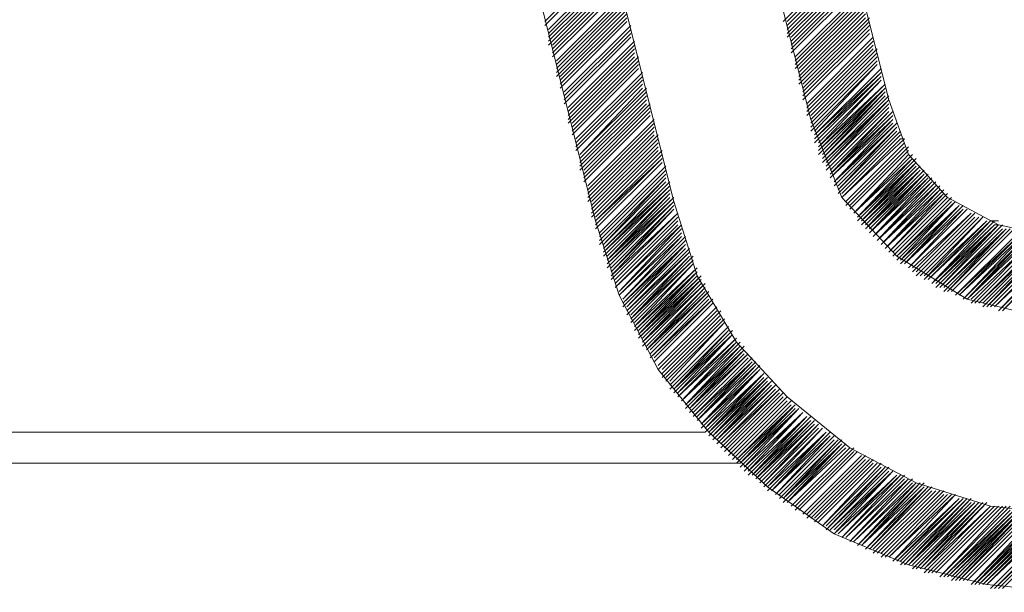
# Model space of a CAD drawing. Units: millimetres. Extents: x 52 to 170, y 72 to 207.
# Drawn here: x 139 to 147, y 184 to 188 of the extents above; entities that cross this region are included whole.
import ezdxf

# ---------------------------------------------------------------- set-up
doc = ezdxf.new("R2010")
doc.units = ezdxf.units.MM
doc.header["$MEASUREMENT"] = 0
doc.layers.add('Capa 1', color=7, linetype='Continuous')

msp = doc.modelspace()

# ---------------------------------------------------------------- linework, layer by layer
at = {"layer": 'Capa 1', "color": 7, "lineweight": 9, "true_color": 0xffffff}
for points in [[(142.1289, 195.0315), (144.1609, 186.9036)], [(141.6209, 194.3648), (143.5259, 186.7448)], [(143.9704, 192.7138), (144.6054, 192.8726), (145.9071, 187.7291)], [(143.9704, 192.7138), (145.2721, 187.5703)], [(145.9071, 187.7291), (146.0659, 187.2846), (146.3834, 186.9353), (146.7961, 186.713), (147.2406, 186.6178)], [(145.2721, 187.5703), (145.5261, 186.9353), (145.9706, 186.4591), (146.5421, 186.1098), (147.2089, 185.951)], [(144.1609, 186.9036), (144.3514, 186.3003), (144.6689, 185.7606), (145.0816, 185.3161), (145.5896, 184.9033), (146.1294, 184.6176), (146.7326, 184.4271), (147.3359, 184.3635)], [(143.5259, 186.7448), (143.7164, 186.1416), (144.0339, 185.5383), (144.4466, 185.0303), (144.9229, 184.5858), (145.4626, 184.2048), (146.0659, 183.9508), (146.7009, 183.7921), (147.3359, 183.7286)], [(136.8901, 185.3478), (136.8266, 185.0303), (144.4149, 185.0303)], [(144.7006, 184.7763), (134.6676, 184.7763)], [(144.7006, 184.7763), (134.6994, 184.7763)]]:
    msp.add_lwpolyline(points, dxfattribs=at)
at = {"layer": 'Capa 1', "color": 8, "lineweight": 9, "true_color": 0x7f7f7f}
for points in [[(143.1131, 188.3641), (143.6529, 188.9038)], [(143.1131, 188.3641), (143.6529, 188.9038)], [(143.1131, 188.3641), (143.6529, 188.9038)], [(143.1131, 188.3323), (143.6529, 188.8721)], [(143.1131, 188.3323), (143.6529, 188.8721)], [(143.1131, 188.3323), (143.6529, 188.8721)], [(145.0499, 188.3641), (145.5896, 188.9038)], [(145.0499, 188.3641), (145.5896, 188.9038)], [(145.0816, 188.3641), (145.6214, 188.9038)], [(145.0816, 188.3323), (145.6214, 188.8721)], [(145.0816, 188.3323), (145.6214, 188.8721)], [(145.0816, 188.3323), (145.6214, 188.8721)], [(143.1449, 188.3005), (143.6846, 188.8403)], [(143.1449, 188.3005), (143.6846, 188.8403)], [(143.1449, 188.3005), (143.6846, 188.8403)], [(143.1449, 188.2688), (143.6846, 188.8086)], [(143.1449, 188.2688), (143.6846, 188.8086)], [(143.1449, 188.2688), (143.6846, 188.8086)], [(143.1449, 188.2371), (143.6846, 188.7768)], [(143.1449, 188.2371), (143.6846, 188.7768)], [(143.1449, 188.2371), (143.6846, 188.7768)], [(145.0816, 188.3005), (145.6214, 188.8403)], [(145.0816, 188.3005), (145.6214, 188.8403)], [(145.0816, 188.3005), (145.6214, 188.8403)], [(145.0816, 188.2688), (145.6214, 188.8086)], [(145.0816, 188.2688), (145.6214, 188.8086)], [(145.0816, 188.2688), (145.6214, 188.8086)], [(145.0816, 188.2371), (145.6214, 188.7768)], [(145.0816, 188.2371), (145.6214, 188.7768)], [(145.1134, 188.2371), (145.6531, 188.7768)], [(143.1449, 188.2053), (143.6846, 188.745)], [(143.1449, 188.2053), (143.6846, 188.745)], [(143.1449, 188.2053), (143.6846, 188.745)], [(143.1449, 188.1736), (143.6846, 188.7133)], [(143.1766, 188.1736), (143.7164, 188.7133)], [(143.1766, 188.1736), (143.7164, 188.7133)], [(143.1766, 188.1736), (143.7164, 188.7133)], [(145.1134, 188.2053), (145.6531, 188.745)], [(145.1134, 188.2053), (145.6531, 188.745)], [(145.1134, 188.2053), (145.6531, 188.745)], [(145.1134, 188.1736), (145.6531, 188.7133)], [(145.1134, 188.1736), (145.6531, 188.7133)], [(145.1134, 188.1736), (145.6531, 188.7133)], [(143.1766, 188.1418), (143.7164, 188.6815)], [(143.1766, 188.1418), (143.7164, 188.6815)], [(143.1766, 188.1418), (143.7164, 188.6815)], [(143.1766, 188.1101), (143.7164, 188.6498)], [(143.1766, 188.1101), (143.7164, 188.6498)], [(143.1766, 188.1101), (143.7164, 188.6498)], [(143.1766, 188.0783), (143.7164, 188.6181)], [(143.1766, 188.0783), (143.7164, 188.6181)], [(143.1766, 188.0783), (143.7164, 188.6181)], [(145.1134, 188.1418), (145.6531, 188.6815)], [(145.1134, 188.1418), (145.6531, 188.6815)], [(145.1134, 188.1418), (145.6531, 188.6815)], [(145.1134, 188.1101), (145.6531, 188.6498)], [(145.1134, 188.1101), (145.6531, 188.6498)], [(145.1134, 188.1101), (145.6531, 188.6498)], [(145.1451, 188.0783), (145.6849, 188.6181)], [(145.1451, 188.0783), (145.6849, 188.6181)], [(145.1451, 188.0783), (145.6849, 188.6181)], [(143.2084, 188.0466), (143.7481, 188.5863)], [(143.2084, 188.0466), (143.7481, 188.5863)], [(143.2084, 188.0466), (143.7481, 188.5863)], [(143.2084, 188.0148), (143.7481, 188.5546)], [(143.2084, 188.0148), (143.7481, 188.5546)], [(143.2084, 188.0148), (143.7481, 188.5546)], [(143.2084, 187.9831), (143.7481, 188.5228)], [(143.2084, 187.9831), (143.7481, 188.5228)], [(143.2084, 187.9831), (143.7481, 188.5228)], [(145.1451, 188.0466), (145.6849, 188.5863)], [(145.1451, 188.0466), (145.6849, 188.5863)], [(145.1451, 188.0466), (145.6849, 188.5863)], [(145.1451, 188.0148), (145.6849, 188.5546)], [(145.1451, 188.0148), (145.6849, 188.5546)], [(145.1451, 188.0148), (145.6849, 188.5546)], [(145.1451, 188.0148), (145.6849, 188.5546)], [(145.1451, 187.9831), (145.6849, 188.5228)], [(145.1451, 187.9831), (145.6849, 188.5228)], [(145.1769, 187.9831), (145.7166, 188.5228)], [(143.2084, 187.9513), (143.7481, 188.4911)], [(143.2084, 187.9513), (143.7481, 188.4911)], [(143.2084, 187.9513), (143.7481, 188.4911)], [(143.2084, 187.9195), (143.7481, 188.4593)], [(143.2401, 187.9195), (143.7799, 188.4593)], [(143.2401, 187.9195), (143.7799, 188.4593)], [(145.1769, 187.9513), (145.7166, 188.4911)], [(145.1769, 187.9513), (145.7166, 188.4911)], [(145.1769, 187.9513), (145.7166, 188.4911)], [(145.1769, 187.9195), (145.7166, 188.4593)], [(145.1769, 187.9195), (145.7166, 188.4593)], [(145.1769, 187.9195), (145.7166, 188.4593)], [(143.2401, 187.8878), (143.7799, 188.4276)], [(143.2401, 187.8878), (143.7799, 188.4276)], [(143.2401, 187.8878), (143.7799, 188.4276)], [(143.2401, 187.8561), (143.7799, 188.3958)], [(143.2401, 187.8561), (143.7799, 188.3958)], [(143.2401, 187.8561), (143.7799, 188.3958)], [(143.2401, 187.8243), (143.7799, 188.3641)], [(143.2401, 187.8243), (143.7799, 188.3641)], [(143.2401, 187.8243), (143.7799, 188.3641)], [(143.2401, 187.8243), (143.7799, 188.3641)], [(145.1769, 187.8878), (145.7166, 188.4276)], [(145.1769, 187.8878), (145.7166, 188.4276)], [(145.1769, 187.8878), (145.7166, 188.4276)], [(145.1769, 187.8561), (145.7166, 188.3958)], [(145.1769, 187.8561), (145.7166, 188.3958)], [(145.2086, 187.8561), (145.7484, 188.3958)], [(145.2086, 187.8243), (145.7484, 188.3641)], [(145.2086, 187.8243), (145.7484, 188.3641)], [(145.2086, 187.8243), (145.7484, 188.3641)], [(143.2719, 187.7926), (143.8116, 188.3323)], [(143.2719, 187.7926), (143.8116, 188.3323)], [(143.2719, 187.7926), (143.8116, 188.3323)], [(143.2719, 187.7608), (143.8116, 188.3005)], [(143.2719, 187.7608), (143.8116, 188.3005)], [(143.2719, 187.7608), (143.8116, 188.3005)], [(145.2086, 187.7926), (145.7484, 188.3323)], [(145.2086, 187.7926), (145.7484, 188.3323)], [(145.2086, 187.7926), (145.7484, 188.3323)], [(145.2086, 187.7608), (145.7484, 188.3005)], [(145.2086, 187.7608), (145.7484, 188.3005)], [(145.2086, 187.7608), (145.7484, 188.3005)], [(143.2719, 187.7291), (143.8116, 188.2688)], [(143.2719, 187.7291), (143.8116, 188.2688)], [(143.2719, 187.7291), (143.8116, 188.2688)], [(143.2719, 187.6973), (143.8116, 188.2371)], [(143.2719, 187.6973), (143.8116, 188.2371)], [(143.2719, 187.6973), (143.8116, 188.2371)], [(143.3036, 187.6656), (143.8434, 188.2053)], [(143.3036, 187.6656), (143.8434, 188.2053)], [(143.3036, 187.6656), (143.8434, 188.2053)], [(145.2086, 187.7291), (145.7484, 188.2688)], [(145.2086, 187.7291), (145.7484, 188.2688)], [(145.2086, 187.7291), (145.7484, 188.2688)], [(145.2404, 187.6973), (145.7801, 188.2371)], [(145.2404, 187.6973), (145.7801, 188.2371)], [(145.2404, 187.6973), (145.7801, 188.2371)], [(145.2404, 187.6656), (145.7801, 188.2053)], [(145.2404, 187.6656), (145.7801, 188.2053)], [(145.2404, 187.6656), (145.7801, 188.2053)], [(145.2404, 187.6656), (145.7801, 188.2053)], [(143.3036, 187.6338), (143.8434, 188.1736)], [(143.3036, 187.6338), (143.8434, 188.1736)], [(143.3036, 187.6338), (143.8434, 188.1736)], [(143.3036, 187.6021), (143.8434, 188.1418)], [(143.3036, 187.6021), (143.8434, 188.1418)], [(143.3036, 187.6021), (143.8434, 188.1418)], [(145.2404, 187.6338), (145.7801, 188.1736)], [(145.2404, 187.6338), (145.7801, 188.1736)], [(145.2404, 187.6338), (145.7801, 188.1736)], [(145.2404, 187.6021), (145.7801, 188.1418)], [(145.2404, 187.6021), (145.7801, 188.1418)], [(145.2721, 187.6021), (145.8119, 188.1418)], [(143.3036, 187.5703), (143.8434, 188.1101)], [(143.3036, 187.5703), (143.8434, 188.1101)], [(143.3036, 187.5703), (143.8434, 188.1101)], [(143.3036, 187.5385), (143.8434, 188.0783)], [(143.3354, 187.5385), (143.8751, 188.0783)], [(143.3354, 187.5385), (143.8751, 188.0783)], [(143.3354, 187.5068), (143.8751, 188.0466)], [(143.3354, 187.5068), (143.8751, 188.0466)], [(143.3354, 187.5068), (143.8751, 188.0466)], [(145.2721, 187.5703), (145.8119, 188.1101)], [(145.2721, 187.5703), (145.8119, 188.1101)], [(145.2721, 187.5703), (145.8119, 188.1101)], [(145.2721, 187.5385), (145.8119, 188.0783)], [(145.2721, 187.5385), (145.8119, 188.0783)], [(145.2721, 187.5385), (145.8119, 188.0783)], [(145.2721, 187.5068), (145.8119, 188.0466)], [(145.2721, 187.5068), (145.8119, 188.0466)], [(145.2721, 187.5068), (145.8119, 188.0466)], [(143.3354, 187.4751), (143.8751, 188.0148)], [(143.3354, 187.4751), (143.8751, 188.0148)], [(143.3354, 187.4751), (143.8751, 188.0148)], [(143.3354, 187.4433), (143.8751, 187.9831)], [(143.3354, 187.4433), (143.8751, 187.9831)], [(143.3354, 187.4433), (143.8751, 187.9831)], [(143.3354, 187.4433), (143.8751, 187.9831)], [(145.2721, 187.4751), (145.8119, 188.0148)], [(145.2721, 187.4751), (145.8119, 188.0148)], [(145.3039, 187.4751), (145.8119, 188.0148)], [(145.3039, 187.4433), (145.8436, 187.9831)], [(145.3039, 187.4433), (145.8436, 187.9831)], [(145.3039, 187.4433), (145.8436, 187.9831)], [(143.3671, 187.4116), (143.9069, 187.9513)], [(143.3671, 187.4116), (143.9069, 187.9513)], [(143.3671, 187.4116), (143.9069, 187.9513)], [(143.3671, 187.3798), (143.9069, 187.9195)], [(143.3671, 187.3798), (143.9069, 187.9195)], [(143.3671, 187.3798), (143.9069, 187.9195)], [(143.3671, 187.3481), (143.9069, 187.8878)], [(143.3671, 187.3481), (143.9069, 187.8878)], [(143.3671, 187.3481), (143.9069, 187.8878)], [(145.3039, 187.4116), (145.8436, 187.9513)], [(145.3039, 187.4116), (145.8436, 187.9513)], [(145.3039, 187.4433), (145.8436, 187.9513)], [(145.3039, 187.3798), (145.8436, 187.9195)], [(145.3039, 187.3798), (145.8436, 187.9195)], [(145.3039, 187.4116), (145.8436, 187.9195)], [(145.3356, 187.3481), (145.8436, 187.8878)], [(145.3356, 187.3481), (145.8436, 187.8878)], [(145.3356, 187.3798), (145.8436, 187.8878)], [(143.3671, 187.3163), (143.9069, 187.8561)], [(143.3671, 187.3163), (143.9069, 187.8561)], [(143.3671, 187.3163), (143.9069, 187.8561)], [(143.3989, 187.2846), (143.9386, 187.8243)], [(143.3989, 187.2846), (143.9386, 187.8243)], [(143.3989, 187.2846), (143.9069, 187.8243)], [(145.3356, 187.3163), (145.8754, 187.8561)], [(145.3356, 187.3481), (145.8754, 187.8561)], [(145.3356, 187.3481), (145.8754, 187.8561)], [(145.3356, 187.2846), (145.8754, 187.8243)], [(145.3356, 187.3163), (145.8754, 187.8243)], [(145.3356, 187.3163), (145.8754, 187.8243)], [(145.3674, 187.2846), (145.8754, 187.8243)], [(143.3989, 187.2528), (143.9386, 187.7926)], [(143.3989, 187.2528), (143.9386, 187.7926)], [(143.3989, 187.2528), (143.9386, 187.7926)], [(143.3989, 187.2211), (143.9386, 187.7608)], [(143.3989, 187.2211), (143.9386, 187.7608)], [(143.3989, 187.2211), (143.9386, 187.7608)], [(143.3989, 187.1893), (143.9386, 187.7291)], [(143.3989, 187.1893), (143.9386, 187.7291)], [(143.3989, 187.1893), (143.9386, 187.7291)], [(145.3674, 187.2528), (145.8754, 187.7926)], [(145.3674, 187.2528), (145.8754, 187.7926)], [(145.3674, 187.2846), (145.8754, 187.7926)], [(145.3674, 187.2211), (145.9071, 187.7608)], [(145.3674, 187.2528), (145.8754, 187.7608)], [(145.3674, 187.2528), (145.8754, 187.7608)], [(145.3674, 187.2211), (145.9071, 187.7291)], [(145.3991, 187.1893), (145.9071, 187.7291)], [(145.3991, 187.2211), (145.9071, 187.7291)], [(143.3989, 187.1575), (143.9386, 187.6973)], [(143.4306, 187.1575), (143.9704, 187.6973)], [(143.4306, 187.1575), (143.9704, 187.6973)], [(143.4306, 187.1258), (143.9704, 187.6656)], [(143.4306, 187.1258), (143.9704, 187.6656)], [(143.4306, 187.1258), (143.9704, 187.6656)], [(145.3991, 187.1893), (145.9071, 187.6973)], [(145.3991, 187.1893), (145.9071, 187.6973)], [(145.3991, 187.1893), (145.9071, 187.6973)], [(145.3991, 187.1575), (145.9071, 187.6656)], [(145.3991, 187.1575), (145.9071, 187.6656)], [(145.3991, 187.1575), (145.9071, 187.6656)], [(143.4306, 187.094), (143.9704, 187.6338)], [(143.4306, 187.094), (143.9704, 187.6338)], [(143.4306, 187.094), (143.9704, 187.6338)], [(143.4306, 187.094), (143.9704, 187.6338)], [(143.4306, 187.0623), (143.9704, 187.6021)], [(143.4306, 187.0623), (143.9704, 187.6021)], [(143.4306, 187.0623), (143.9704, 187.6021)], [(143.4624, 187.0306), (144.0021, 187.5703)], [(143.4624, 187.0306), (144.0021, 187.5703)], [(143.4624, 187.0306), (144.0021, 187.5703)], [(145.4309, 187.1258), (145.9389, 187.6338)], [(145.4309, 187.1258), (145.9071, 187.6338)], [(145.4309, 187.1575), (145.9071, 187.6338)], [(145.4309, 187.094), (145.9389, 187.6021)], [(145.4309, 187.094), (145.9389, 187.6021)], [(145.4309, 187.094), (145.9389, 187.6021)], [(145.4309, 187.1258), (145.9389, 187.6021)], [(145.4309, 187.094), (145.9389, 187.5703)], [(145.4626, 187.0623), (145.9389, 187.5703)], [(145.4626, 187.0623), (145.9389, 187.5703)], [(143.4624, 186.9988), (144.0021, 187.5385)], [(143.4624, 186.9988), (144.0021, 187.5385)], [(143.4624, 186.9988), (144.0021, 187.5385)], [(143.4624, 186.9671), (144.0021, 187.5068)], [(143.4624, 186.9671), (144.0021, 187.5068)], [(143.4624, 186.9671), (144.0021, 187.5068)], [(145.4626, 187.0306), (145.9706, 187.5385)], [(145.4626, 187.0306), (145.9706, 187.5385)], [(145.4626, 187.0623), (145.9706, 187.5385)], [(145.4626, 187.0623), (145.9389, 187.5385)], [(145.4944, 186.9988), (145.9706, 187.5068)], [(145.4944, 187.0306), (145.9706, 187.5068)], [(145.4944, 187.0306), (145.9706, 187.5068)], [(143.4624, 186.9353), (144.0021, 187.4751)], [(143.4624, 186.9353), (144.0021, 187.4751)], [(143.4624, 186.9353), (144.0021, 187.4751)], [(143.4624, 186.9036), (144.0021, 187.4433)], [(143.4941, 186.9036), (144.0339, 187.4433)], [(143.4941, 186.9036), (144.0339, 187.4433)], [(143.4941, 186.8718), (144.0339, 187.4116)], [(143.4941, 186.8718), (144.0339, 187.4116)], [(143.4941, 186.8718), (144.0339, 187.4116)], [(145.9706, 187.4751), (145.4944, 186.9988)], [(145.9706, 187.4751), (145.4944, 186.9988)], [(145.4944, 186.9988), (145.9706, 187.4751)], [(146.0024, 187.4751), (145.4944, 186.9671)], [(145.5261, 186.9671), (146.0024, 187.4433)], [(145.5261, 186.9671), (146.0024, 187.4433)], [(146.0024, 187.4433), (145.5261, 186.9671)], [(145.5261, 186.9353), (146.0024, 187.4116)], [(145.5261, 186.9353), (146.0024, 187.4116)], [(146.0024, 187.4116), (145.5261, 186.9353)], [(146.0341, 187.4116), (145.5261, 186.9353)], [(146.0024, 187.4116), (146.0341, 187.4116)], [(143.4941, 186.8401), (144.0339, 187.3798)], [(143.4941, 186.8401), (144.0339, 187.3798)], [(143.4941, 186.8401), (144.0339, 187.3798)], [(143.4941, 186.8083), (144.0339, 187.3481)], [(143.4941, 186.8083), (144.0339, 187.3481)], [(143.4941, 186.8083), (144.0339, 187.3481)], [(146.0341, 187.3798), (145.5579, 186.9036)], [(146.0341, 187.3798), (145.5579, 186.9036)], [(146.0341, 187.3798), (145.5579, 186.9036)], [(146.0341, 187.3798), (145.5579, 186.9036)], [(146.0341, 187.3481), (145.5579, 186.8718)], [(146.0341, 187.3481), (145.5579, 186.8718)], [(146.0659, 187.3481), (145.5896, 186.8718)], [(146.0659, 187.3481), (145.5896, 186.8718)], [(143.4941, 186.7766), (144.0339, 187.3163)], [(143.5259, 186.7766), (144.0656, 187.3163)], [(143.5259, 186.7766), (144.0656, 187.3163)], [(143.5259, 186.7448), (144.0656, 187.2846)], [(143.5259, 186.7448), (144.0656, 187.2846)], [(143.5259, 186.7448), (144.0656, 187.2846)], [(143.5259, 186.713), (144.0656, 187.2528)], [(143.5259, 186.713), (144.0656, 187.2528)], [(143.5259, 186.713), (144.0656, 187.2528)], [(143.5259, 186.7448), (144.0656, 187.2528)], [(146.0659, 187.3163), (145.5896, 186.8401)], [(146.0659, 187.3163), (145.5896, 186.8401)], [(146.0659, 187.3163), (145.5896, 186.8401)], [(145.5896, 186.8401), (146.0659, 187.3163)], [(145.6214, 186.8083), (146.0659, 187.2846)], [(146.0976, 187.2846), (145.6214, 186.8083)], [(146.0976, 187.2846), (145.6214, 186.8083)], [(146.0976, 187.2846), (145.6214, 186.8083)], [(146.0976, 187.2528), (145.6214, 186.8083)], [(146.0976, 187.2528), (145.6531, 186.7766)], [(146.0976, 187.2528), (145.6531, 186.7766)], [(146.1294, 187.2528), (145.6531, 186.7766)], [(143.5259, 186.6813), (144.0656, 187.2211)], [(143.5259, 186.6813), (144.0656, 187.2211)], [(143.5259, 186.6813), (144.0656, 187.2211)], [(143.5576, 186.6496), (144.0974, 187.1893)], [(143.5576, 186.6496), (144.0974, 187.1893)], [(143.5576, 186.6496), (144.0974, 187.1893)], [(146.1294, 187.2211), (145.6531, 186.7766)], [(146.1294, 187.2211), (145.6531, 186.7448)], [(145.6531, 186.7448), (146.1294, 187.2211)], [(146.1294, 187.2211), (145.6849, 186.7448)], [(146.1294, 187.1893), (145.6849, 186.7448)], [(146.1611, 187.1893), (145.6849, 186.7448)], [(146.1611, 187.1893), (145.6849, 186.713)], [(146.1611, 187.1893), (145.6849, 186.713)], [(143.5576, 186.6178), (144.0974, 187.1575)], [(143.5576, 186.6178), (144.0974, 187.1575)], [(143.5576, 186.6178), (144.0974, 187.1575)], [(143.5576, 186.5861), (144.0974, 187.1258)], [(143.5576, 186.5861), (144.0974, 187.1258)], [(143.5576, 186.5861), (144.0974, 187.1258)], [(143.5576, 186.5543), (144.0974, 187.094)], [(143.5576, 186.5543), (144.0974, 187.094)], [(143.5894, 186.5543), (144.0974, 187.094)], [(146.1611, 187.1575), (145.6849, 186.713)], [(146.1611, 187.1575), (145.7166, 186.713)], [(146.1611, 187.1575), (145.7166, 186.6813)], [(146.1929, 187.1575), (145.7166, 186.6813)], [(146.1929, 187.1575), (145.7166, 186.6813)], [(146.1929, 187.1258), (145.7166, 186.6813)], [(146.1929, 187.1258), (145.7484, 186.6813)], [(146.1929, 187.1258), (145.7484, 186.6496)], [(146.2246, 187.1258), (145.7484, 186.6496)], [(145.7484, 186.6496), (146.2246, 187.1258)], [(145.7484, 186.6496), (146.2246, 187.094)], [(145.7801, 186.6178), (146.2564, 187.094)], [(145.7801, 186.6178), (146.2246, 187.094)], [(145.7801, 186.6178), (146.2246, 187.094)], [(143.5894, 186.5226), (144.1291, 187.0623)], [(143.5894, 186.5226), (144.1291, 187.0623)], [(143.5894, 186.5543), (144.0974, 187.0623)], [(143.5894, 186.4908), (144.1291, 187.0306)], [(143.5894, 186.4908), (144.1291, 187.0306)], [(143.5894, 186.5226), (144.1291, 187.0306)], [(146.2564, 187.0623), (145.7801, 186.6178)], [(146.2564, 187.0623), (145.7801, 186.6178)], [(145.8119, 186.5861), (146.2881, 187.0623)], [(145.8119, 186.5861), (146.2564, 187.0623)], [(145.8119, 186.5861), (146.2564, 187.0623)], [(145.8119, 186.5861), (146.2881, 187.0306)], [(146.2881, 187.0306), (145.8119, 186.5861)], [(145.8436, 186.5543), (146.2881, 187.0306)], [(146.2881, 187.0306), (145.8436, 186.5543)], [(146.3199, 187.0306), (145.8436, 186.5543)], [(143.5894, 186.4591), (144.1291, 186.9988)], [(143.5894, 186.4591), (144.1291, 186.9988)], [(143.5894, 186.4908), (144.1291, 186.9988)], [(143.6211, 186.4273), (144.1291, 186.9671)], [(143.6211, 186.4273), (144.1291, 186.9671)], [(143.6211, 186.4591), (144.1291, 186.9671)], [(143.6211, 186.3956), (144.1609, 186.9353)], [(143.6211, 186.4273), (144.1609, 186.9353)], [(143.6211, 186.4273), (144.1291, 186.9353)], [(145.8436, 186.5543), (146.3199, 186.9988)], [(145.8436, 186.5543), (146.3199, 186.9988)], [(145.8754, 186.5226), (146.3199, 186.9988)], [(146.3199, 186.9988), (145.8754, 186.5226)], [(145.8754, 186.5226), (146.3516, 186.9988)], [(146.3516, 186.9671), (145.8754, 186.5226)], [(145.8754, 186.5226), (146.3516, 186.9671)], [(146.3516, 186.9671), (145.9071, 186.4908)], [(145.9071, 186.4908), (146.3516, 186.9671)], [(146.3834, 186.9671), (145.9071, 186.4908)], [(145.9071, 186.4908), (146.3834, 186.9671)], [(145.9389, 186.4908), (146.3834, 186.9353)], [(146.3834, 186.9353), (145.9389, 186.4908)], [(146.4151, 186.9353), (145.9389, 186.4591)], [(146.4151, 186.9353), (145.9389, 186.4591)], [(146.4151, 186.9353), (145.9389, 186.4591)], [(143.6211, 186.3638), (144.1609, 186.9036)], [(143.6211, 186.3638), (144.1609, 186.9036)], [(143.6211, 186.3956), (144.1609, 186.9036)], [(143.6211, 186.3956), (144.1609, 186.9036)], [(143.6529, 186.332), (144.1609, 186.8718)], [(143.6529, 186.332), (144.1609, 186.8718)], [(143.6529, 186.3638), (144.1609, 186.8718)], [(146.4151, 186.9036), (145.9706, 186.4591)], [(146.4469, 186.9036), (145.9706, 186.4591)], [(146.4469, 186.9036), (145.9706, 186.4273)], [(146.4469, 186.9036), (145.9706, 186.4273)], [(146.0024, 186.4273), (146.4469, 186.9036)], [(146.4469, 186.9036), (146.0024, 186.4273)], [(146.4786, 186.8718), (146.0024, 186.4273)], [(146.4786, 186.8718), (146.0024, 186.4273)], [(146.4786, 186.8718), (146.0024, 186.3956)], [(146.4786, 186.8718), (146.0341, 186.3956)], [(146.5104, 186.8718), (146.0341, 186.3956)], [(146.5104, 186.8718), (146.0341, 186.3956)], [(143.6529, 186.3003), (144.1609, 186.8401)], [(143.6529, 186.332), (144.1609, 186.8401)], [(143.6529, 186.332), (144.1609, 186.8401)], [(143.6529, 186.2686), (144.1926, 186.8083)], [(143.6529, 186.3003), (144.1926, 186.8083)], [(143.6529, 186.3003), (144.1926, 186.8083)], [(143.6846, 186.2686), (144.1926, 186.7766)], [(143.6846, 186.2686), (144.1926, 186.7766)], [(143.6846, 186.2686), (144.1926, 186.7766)], [(146.5104, 186.8401), (146.0341, 186.3956)], [(146.5104, 186.8401), (146.0659, 186.3638)], [(146.5421, 186.8401), (146.0659, 186.3638)], [(146.5421, 186.8401), (146.0659, 186.3638)], [(146.5421, 186.8401), (146.0659, 186.3638)], [(146.5421, 186.8401), (146.0659, 186.3638)], [(146.5739, 186.8083), (146.0976, 186.3638)], [(146.0976, 186.332), (146.5739, 186.8083)], [(146.0976, 186.332), (146.5739, 186.8083)], [(146.5739, 186.8083), (146.0976, 186.332)], [(146.1294, 186.332), (146.6056, 186.8083)], [(146.1294, 186.332), (146.6056, 186.8083)], [(146.6056, 186.8083), (146.1294, 186.332)], [(146.6056, 186.7766), (146.1294, 186.3003)], [(146.1611, 186.3003), (146.6374, 186.7766)], [(146.1611, 186.3003), (146.6374, 186.7766)], [(146.6374, 186.7766), (146.1611, 186.3003)], [(146.6374, 186.7766), (146.1611, 186.3003)], [(146.1929, 186.3003), (146.6691, 186.7766)], [(146.6691, 186.7766), (146.1929, 186.3003)], [(146.6691, 186.7766), (146.1929, 186.2686)], [(143.6846, 186.2368), (144.1926, 186.7448)], [(143.6846, 186.2368), (144.1926, 186.7448)], [(143.6846, 186.2368), (144.1926, 186.7448)], [(143.6846, 186.2051), (144.2244, 186.713)], [(143.6846, 186.2051), (144.1926, 186.713)], [(143.6846, 186.2051), (144.1926, 186.713)], [(143.7164, 186.1733), (144.2244, 186.713)], [(146.7009, 186.7448), (146.1929, 186.2686)], [(146.7009, 186.7448), (146.2246, 186.2686)], [(146.7009, 186.7448), (146.2246, 186.2686)], [(146.7009, 186.7448), (146.2246, 186.2686)], [(146.7326, 186.7448), (146.2246, 186.2686)], [(146.7326, 186.7448), (146.2564, 186.2368)], [(146.2564, 186.2368), (146.7326, 186.7448)], [(146.2564, 186.2368), (146.7644, 186.7448)], [(146.2564, 186.2368), (146.7644, 186.713)], [(146.7644, 186.713), (146.2881, 186.2368)], [(146.2881, 186.2368), (146.7961, 186.713)], [(146.2881, 186.2368), (146.7644, 186.713)], [(146.7961, 186.713), (146.2881, 186.2051)], [(146.7961, 186.713), (146.3199, 186.2051)], [(146.8279, 186.713), (146.3199, 186.2051)], [(146.8279, 186.713), (146.3199, 186.2051)], [(146.7326, 186.7448), (146.7644, 186.7448)], [(146.7644, 186.7448), (146.7961, 186.7448)], [(146.7644, 186.713), (146.7961, 186.713)], [(143.7164, 186.1733), (144.2244, 186.6813)], [(143.7164, 186.1733), (144.2244, 186.6813)], [(143.7164, 186.1733), (144.2244, 186.6813)], [(143.7164, 186.1416), (144.2244, 186.6496)], [(143.7164, 186.1416), (144.2244, 186.6496)], [(143.7164, 186.1416), (144.2244, 186.6496)], [(143.7164, 186.1416), (144.2244, 186.6178)], [(143.7481, 186.1098), (144.2561, 186.6178)], [(143.7481, 186.1098), (144.2561, 186.6178)], [(143.7481, 186.1098), (144.2244, 186.6178)], [(146.8279, 186.6813), (146.3516, 186.2051)], [(146.8279, 186.6813), (146.3516, 186.2051)], [(146.8596, 186.6813), (146.3516, 186.2051)], [(146.8596, 186.6813), (146.3516, 186.1733)], [(146.8596, 186.6813), (146.3834, 186.1733)], [(146.8914, 186.6813), (146.3834, 186.1733)], [(146.8914, 186.6813), (146.3834, 186.1733)], [(146.8914, 186.6813), (146.3834, 186.1733)], [(146.9231, 186.6813), (146.4151, 186.1733)], [(146.9231, 186.6813), (146.4151, 186.1733)], [(146.9231, 186.6813), (146.4151, 186.1733)], [(146.9549, 186.6496), (146.4469, 186.1416)], [(146.9549, 186.6496), (146.4469, 186.1416)], [(146.9549, 186.6496), (146.4469, 186.1416)], [(146.9866, 186.6496), (146.4469, 186.1416)], [(146.9866, 186.6496), (146.4786, 186.1416)], [(146.4786, 186.1416), (147.0184, 186.6496)], [(146.4786, 186.1416), (147.0184, 186.6496)], [(146.4786, 186.1416), (146.9866, 186.6496)], [(146.5104, 186.1098), (147.0501, 186.6496)], [(146.5104, 186.1098), (147.0501, 186.6496)], [(146.5104, 186.1098), (147.0184, 186.6496)], [(146.5421, 186.1098), (147.0819, 186.6496)], [(146.5421, 186.1098), (147.0819, 186.6496)], [(146.5421, 186.1098), (147.0501, 186.6496)], [(146.5421, 186.1098), (147.0819, 186.6178)], [(146.5739, 186.0781), (147.1136, 186.6178)], [(146.5739, 186.1098), (147.1136, 186.6178)], [(146.5739, 186.1098), (147.1136, 186.6178)], [(146.6056, 186.0781), (147.1454, 186.6178)], [(146.6056, 186.0781), (147.1454, 186.6178)], [(146.6056, 186.0781), (147.1454, 186.6178)], [(146.6374, 186.0781), (147.2089, 186.6178)], [(146.6374, 186.0781), (147.2089, 186.6178)], [(146.6374, 186.0781), (147.1771, 186.6178)], [(146.6374, 186.0781), (147.1771, 186.6178)], [(146.6691, 186.0463), (147.2406, 186.6178)], [(146.6691, 186.0463), (147.2406, 186.6178)], [(146.6691, 186.0781), (147.2089, 186.6178)], [(146.7009, 186.0463), (147.2724, 186.6178)], [(146.7009, 186.0463), (147.2724, 186.6178)], [(146.7009, 186.0463), (147.2406, 186.6178)], [(146.7326, 186.0463), (147.3041, 186.6178)], [(146.7326, 186.0463), (147.3041, 186.6178)], [(146.7326, 186.0463), (147.3041, 186.6178)], [(146.7644, 186.0463), (147.3676, 186.6178)], [(146.7644, 186.0463), (147.3359, 186.6178)], [(146.7644, 186.0463), (147.3359, 186.6178)], [(146.7961, 186.0146), (147.3994, 186.6178)], [(146.7961, 186.0146), (147.3676, 186.6178)], [(146.7961, 186.0146), (147.3676, 186.6178)], [(146.8279, 186.0146), (147.4311, 186.6178)], [(146.8279, 186.0146), (147.3994, 186.6178)], [(146.8279, 186.0146), (147.3994, 186.6178)], [(143.7481, 186.0781), (144.2561, 186.5861)], [(143.7481, 186.0781), (144.2561, 186.5861)], [(143.7481, 186.0781), (144.2561, 186.5861)], [(143.7481, 186.0463), (144.2561, 186.5543)], [(143.7481, 186.0781), (144.2561, 186.5543)], [(143.7799, 186.0463), (144.2561, 186.5543)], [(143.7799, 186.0146), (144.2879, 186.5226)], [(143.7799, 186.0146), (144.2879, 186.5226)], [(143.7799, 186.0146), (144.2879, 186.5226)], [(143.7799, 186.0463), (144.2561, 186.5226)], [(143.7799, 185.9828), (144.2879, 186.4908)], [(143.7799, 185.9828), (144.2879, 186.4908)], [(143.7799, 186.0146), (144.2879, 186.4908)], [(143.8116, 185.9828), (144.2879, 186.4591)], [(143.8116, 185.9828), (144.2879, 186.4591)], [(143.8116, 185.951), (144.3196, 186.4591)], [(143.8116, 185.951), (144.2879, 186.4591)], [(143.8116, 185.9193), (144.3196, 186.4273)], [(143.8116, 185.9193), (144.3196, 186.4273)], [(143.8116, 185.951), (144.3196, 186.4273)], [(143.8434, 185.8876), (144.3196, 186.3956)], [(143.8434, 185.8876), (144.3196, 186.3956)], [(143.8434, 185.9193), (144.3196, 186.3956)], [(143.8434, 185.9193), (144.3196, 186.3956)], [(143.8434, 185.8558), (144.3514, 186.3638)], [(143.8434, 185.8876), (144.3514, 186.3638)], [(143.8434, 185.8876), (144.3514, 186.3638)], [(143.8434, 185.8558), (144.3514, 186.332)], [(143.8751, 185.8241), (144.3514, 186.332)], [(143.8751, 185.8241), (144.3514, 186.332)], [(143.8751, 185.8558), (144.3514, 186.332)], [(143.8751, 185.7923), (144.3831, 186.3003)], [(143.8751, 185.8241), (144.3831, 186.3003)], [(143.8751, 185.8241), (144.3514, 186.3003)], [(143.8751, 185.7923), (144.3831, 186.2686)], [(143.9069, 185.7606), (144.3831, 186.2686)], [(143.9069, 185.7923), (144.3831, 186.2686)], [(143.9069, 185.7923), (144.3831, 186.2686)], [(143.9069, 185.7288), (144.4149, 186.2368)], [(143.9069, 185.7606), (144.4149, 186.2368)], [(143.9069, 185.7606), (144.3831, 186.2368)], [(143.9069, 185.7606), (144.3831, 186.2368)], [(143.9386, 185.6971), (144.4149, 186.2051)], [(143.9386, 185.7288), (144.4149, 186.2051)], [(143.9386, 185.7288), (144.4149, 186.2051)], [(143.9386, 185.7288), (144.4149, 186.2051)], [(143.9386, 185.6971), (144.4466, 186.1733)], [(143.9386, 185.6971), (144.4149, 186.1733)], [(143.9704, 185.6971), (144.4466, 186.1733)], [(143.9704, 185.6653), (144.4466, 186.1416)], [(143.9704, 185.6653), (144.4466, 186.1416)], [(143.9704, 185.6653), (144.4466, 186.1416)], [(143.9704, 185.6653), (144.4466, 186.1416)], [(143.9704, 185.6336), (144.4784, 186.1098)], [(143.9704, 185.6336), (144.4466, 186.1098)], [(144.0021, 185.6336), (144.4784, 186.1098)], [(144.0021, 185.6336), (144.4784, 186.1098)], [(144.0021, 185.6018), (144.4784, 186.0781)], [(144.0021, 185.6018), (144.4784, 186.0781)], [(144.0021, 185.6018), (144.4784, 186.0781)], [(144.0021, 185.6018), (144.4784, 186.0781)], [(144.0339, 185.57), (144.5101, 186.0463)], [(144.0339, 185.57), (144.5101, 186.0463)], [(144.0339, 185.57), (144.5101, 186.0463)], [(144.0339, 185.57), (144.5101, 186.0463)], [(144.0339, 185.5383), (144.5101, 186.0146)], [(144.0339, 185.5383), (144.5101, 186.0146)], [(144.0339, 185.5383), (144.5101, 186.0146)], [(144.0656, 185.5383), (144.5419, 186.0146)], [(144.0656, 185.5065), (144.5419, 185.9828)], [(144.0656, 185.5065), (144.5419, 185.9828)], [(144.0656, 185.5065), (144.5419, 185.9828)], [(144.0656, 185.5065), (144.5419, 185.9828)], [(144.0656, 185.4748), (144.5419, 185.951)], [(144.0974, 185.4748), (144.5736, 185.951)], [(144.0974, 185.4748), (144.5736, 185.951)], [(144.0974, 185.4748), (144.5736, 185.951)], [(144.0974, 185.4431), (144.5736, 185.9193)], [(144.0974, 185.4431), (144.5736, 185.9193)], [(144.0974, 185.4431), (144.5736, 185.9193)], [(144.1291, 185.4431), (144.5736, 185.9193)], [(144.1291, 185.4113), (144.6054, 185.8876)], [(144.1291, 185.4113), (144.6054, 185.8876)], [(144.1291, 185.4113), (144.6054, 185.8876)], [(144.1291, 185.4113), (144.6054, 185.8876)], [(144.1291, 185.3796), (144.6054, 185.8558)], [(144.1609, 185.3796), (144.6054, 185.8558)], [(144.1609, 185.3796), (144.6371, 185.8558)], [(144.1609, 185.3796), (144.6371, 185.8558)], [(144.1609, 185.3796), (144.6371, 185.8241)], [(144.1609, 185.3478), (144.6371, 185.8241)], [(144.1609, 185.3478), (144.6371, 185.8241)], [(144.1926, 185.3478), (144.6371, 185.8241)], [(144.1926, 185.3478), (144.6689, 185.7923)], [(144.1926, 185.3161), (144.6689, 185.7923)], [(144.1926, 185.3161), (144.6689, 185.7923)], [(144.1926, 185.3161), (144.6689, 185.7923)], [(144.1926, 185.3161), (144.6689, 185.7606)], [(144.2244, 185.2843), (144.7006, 185.7606)], [(144.2244, 185.2843), (144.6689, 185.7606)], [(144.2244, 185.2843), (144.7006, 185.7606)], [(144.2244, 185.2843), (144.7006, 185.7288)], [(144.2244, 185.2843), (144.7006, 185.7288)], [(144.2561, 185.2526), (144.7006, 185.7288)], [(144.2561, 185.2526), (144.7006, 185.7288)], [(144.2561, 185.2526), (144.7324, 185.7288)], [(148.7964, 185.7606), (148.3201, 185.2843), (146.7961, 183.7603)], [(144.2561, 185.2526), (144.7324, 185.6971)], [(144.2561, 185.2208), (144.7324, 185.6971)], [(144.2561, 185.2208), (144.7324, 185.6971)], [(144.2879, 185.2208), (144.7324, 185.6971)], [(144.2879, 185.2208), (144.7324, 185.6653)], [(144.2879, 185.2208), (144.7641, 185.6653)], [(144.2879, 185.1891), (144.7641, 185.6653)], [(144.2879, 185.1891), (144.7641, 185.6653)], [(144.3196, 185.1573), (144.7959, 185.6336)], [(144.3196, 185.1573), (144.7959, 185.6336)], [(144.3196, 185.1573), (144.7959, 185.6336)], [(144.3196, 185.1891), (144.7641, 185.6336)], [(144.3196, 185.1891), (144.7641, 185.6336)], [(144.3196, 185.1573), (144.7959, 185.6018)], [(144.3514, 185.1255), (144.8276, 185.6018)], [(144.3514, 185.1255), (144.7959, 185.6018)], [(144.3514, 185.1573), (144.7959, 185.6018)], [(144.3514, 185.1255), (144.8276, 185.57)], [(144.3514, 185.1255), (144.8276, 185.57)], [(144.3831, 185.0938), (144.8276, 185.57)], [(144.3831, 185.0938), (144.8276, 185.57)], [(144.3831, 185.0938), (144.8594, 185.57)], [(144.3831, 185.0621), (144.8594, 185.5383)], [(144.3831, 185.0938), (144.8594, 185.5383)], [(144.3831, 185.0938), (144.8594, 185.5383)], [(144.4149, 185.0621), (144.8594, 185.5383)], [(144.4149, 185.0621), (144.8594, 185.5383)], [(144.4149, 185.0621), (144.8911, 185.5065)], [(144.4149, 185.0303), (144.8911, 185.5065)], [(144.4149, 185.0303), (144.8911, 185.5065)], [(144.4466, 185.0303), (144.8911, 185.5065)], [(144.4466, 185.0303), (144.8911, 185.4748)], [(144.4466, 184.9986), (144.9229, 185.4748)], [(144.4466, 184.9986), (144.9229, 185.4748)], [(144.4466, 185.0303), (144.9229, 185.4748)], [(144.4784, 184.9986), (144.9229, 185.4748)], [(144.4784, 184.9986), (144.9229, 185.4431)], [(144.4784, 184.9986), (144.9546, 185.4431)], [(144.4784, 184.9668), (144.9546, 185.4431)], [(144.4784, 184.9668), (144.9546, 185.4431)], [(144.5101, 184.9668), (144.9546, 185.4431)], [(144.5101, 184.9668), (144.9546, 185.4113)], [(144.5101, 184.9351), (144.9864, 185.4113)], [(144.5101, 184.9668), (144.9864, 185.4113)], [(144.5101, 184.9351), (144.9864, 185.4113)], [(144.5419, 184.9351), (144.9864, 185.3796)], [(144.5419, 184.9351), (144.9864, 185.3796)], [(144.5419, 184.9351), (145.0181, 185.3796)], [(144.5419, 184.9033), (145.0181, 185.3796)], [(144.5419, 184.9033), (145.0181, 185.3796)], [(144.5736, 184.9033), (145.0181, 185.3478)], [(144.5736, 184.9033), (145.0181, 185.3478)], [(144.5736, 184.8716), (145.0499, 185.3478)], [(144.5736, 184.8716), (145.0499, 185.3478)], [(144.5736, 184.8716), (145.0499, 185.3478)], [(144.6054, 184.8716), (145.0499, 185.3161)], [(144.6054, 184.8716), (145.0499, 185.3161)], [(144.6054, 184.8398), (145.0816, 185.3161)], [(144.6054, 184.8398), (145.0816, 185.3161)], [(144.6054, 184.8398), (145.0816, 185.3161)], [(144.6371, 184.8081), (145.1134, 185.2843)], [(144.6371, 184.8398), (145.0816, 185.2843)], [(144.6371, 184.8398), (145.0816, 185.2843)], [(144.6371, 184.8081), (145.1134, 185.2843)], [(144.6371, 184.8081), (145.1134, 185.2843)], [(144.6689, 184.8081), (145.1134, 185.2526)], [(144.6689, 184.8081), (145.1134, 185.2526)], [(144.6689, 184.8081), (145.1451, 185.2526)], [(144.6689, 184.7763), (145.1451, 185.2526)], [(144.6689, 184.7763), (145.1451, 185.2526)], [(144.7006, 184.7763), (145.1451, 185.2526)], [(144.7006, 184.7763), (145.1451, 185.2208)], [(144.7006, 184.7763), (145.1769, 185.2208)], [(144.7006, 184.7445), (145.1769, 185.2208)], [(144.7324, 184.7445), (145.1769, 185.2208)], [(144.7324, 184.7445), (145.1769, 185.2208)], [(144.7324, 184.7445), (145.2086, 185.1891)], [(144.7324, 184.7445), (145.2086, 185.1891)], [(144.7324, 184.7128), (145.2086, 185.1891)], [(144.7641, 184.7128), (145.2086, 185.1891)], [(144.7641, 184.7128), (145.2086, 185.1891)], [(144.7641, 184.6811), (145.2404, 185.1573)], [(144.7641, 184.7128), (145.2404, 185.1573)], [(144.7641, 184.7128), (145.2404, 185.1573)], [(144.7959, 184.6811), (145.2404, 185.1573)], [(144.7959, 184.6811), (145.2721, 185.1573)], [(144.7959, 184.6811), (145.2721, 185.1573)], [(144.7959, 184.6811), (145.2721, 185.1255)], [(144.8276, 184.6811), (145.2721, 185.1255)], [(144.8276, 184.6493), (145.2721, 185.1255)], [(144.8276, 184.6493), (145.3039, 185.1255)], [(144.8276, 184.6493), (145.3039, 185.1255)], [(144.8276, 184.6493), (145.3039, 185.0938)], [(144.8594, 184.6493), (145.3039, 185.0938)], [(144.8594, 184.6176), (145.3356, 185.0938)], [(144.8594, 184.6176), (145.3356, 185.0938)], [(144.8594, 184.6176), (145.3356, 185.0938)], [(144.8911, 184.6176), (145.3356, 185.0938)], [(144.8911, 184.6176), (145.3356, 185.0621)], [(144.8911, 184.5858), (145.3674, 185.0621)], [(144.8911, 184.5858), (145.3674, 185.0621)], [(144.8911, 184.5858), (145.3674, 185.0621)], [(144.9229, 184.5858), (145.3674, 185.0621)], [(144.9229, 184.5541), (145.3991, 185.0303)], [(144.9229, 184.5858), (145.3991, 185.0303)], [(144.9229, 184.5858), (145.3991, 185.0303)], [(144.9546, 184.5541), (145.4309, 185.0303)], [(144.9546, 184.5541), (145.4309, 185.0303)], [(144.9546, 184.5541), (145.3991, 185.0303)], [(144.9546, 184.5541), (145.4309, 184.9986)], [(144.9546, 184.5541), (145.4309, 184.9986)], [(144.9864, 184.5223), (145.4626, 184.9986)], [(144.9864, 184.5223), (145.4626, 184.9986)], [(144.9864, 184.5223), (145.4626, 184.9986)], [(144.9864, 184.5223), (145.4309, 184.9986)], [(145.0181, 184.4906), (145.4944, 184.9668)], [(145.0181, 184.4906), (145.4944, 184.9668)], [(145.0181, 184.4906), (145.4944, 184.9668)], [(145.0181, 184.5223), (145.4626, 184.9668)], [(145.0499, 184.4906), (145.5261, 184.9668)], [(145.0499, 184.4906), (145.4944, 184.9668)], [(145.0499, 184.4588), (145.5261, 184.9351)], [(145.0499, 184.4906), (145.5261, 184.9351)], [(145.0816, 184.4588), (145.5579, 184.9351)], [(145.0816, 184.4588), (145.5579, 184.9351)], [(145.0816, 184.4588), (145.5579, 184.9351)], [(145.0816, 184.4588), (145.5261, 184.9351)], [(145.0816, 184.4588), (145.5579, 184.9033)], [(145.1134, 184.4271), (145.5896, 184.9033)], [(145.1134, 184.4271), (145.5896, 184.9033)], [(145.1134, 184.4271), (145.5896, 184.9033)], [(145.1134, 184.4271), (145.5896, 184.9033)], [(145.1451, 184.4271), (145.6214, 184.9033)], [(145.1451, 184.4271), (145.6214, 184.9033)], [(145.1451, 184.3953), (145.6214, 184.8716)], [(145.1451, 184.3953), (145.6214, 184.8716)], [(145.1769, 184.3953), (145.6531, 184.8716)], [(145.1769, 184.3953), (145.6531, 184.8716)], [(145.1769, 184.3953), (145.6531, 184.8716)], [(145.1769, 184.3953), (145.6531, 184.8716)], [(145.2086, 184.3635), (145.6849, 184.8398)], [(145.2086, 184.3635), (145.6849, 184.8398)], [(145.2086, 184.3635), (145.6849, 184.8398)], [(145.2086, 184.3635), (145.6849, 184.8398)], [(145.2404, 184.3635), (145.7166, 184.8398)], [(145.2404, 184.3635), (145.7166, 184.8398)], [(145.2404, 184.3635), (145.7166, 184.8398)], [(145.2404, 184.3318), (145.7166, 184.8081)], [(145.2721, 184.3318), (145.7484, 184.8081)], [(145.2721, 184.3318), (145.7484, 184.8081)], [(145.2721, 184.3318), (145.7484, 184.8081)], [(145.2721, 184.3318), (145.7484, 184.8081)], [(145.3039, 184.3318), (145.7801, 184.8081)], [(145.3039, 184.3001), (145.7801, 184.7763)], [(145.3039, 184.3001), (145.7801, 184.7763)], [(145.3039, 184.3001), (145.7801, 184.7763)], [(145.3356, 184.3001), (145.8119, 184.7763)], [(145.3356, 184.3001), (145.8119, 184.7763)], [(145.3356, 184.3001), (145.8119, 184.7763)], [(145.3356, 184.3001), (145.8119, 184.7763)], [(145.3674, 184.2683), (145.8436, 184.7763)], [(145.3674, 184.2683), (145.8436, 184.7445)], [(145.3674, 184.2683), (145.8436, 184.7445)], [(145.3674, 184.2683), (145.8436, 184.7445)], [(145.3991, 184.2366), (145.9071, 184.7445)], [(145.3991, 184.2366), (145.8754, 184.7445)], [(145.3991, 184.2683), (145.8754, 184.7445)], [(145.3991, 184.2683), (145.8754, 184.7445)], [(145.4309, 184.2366), (145.9389, 184.7128)], [(145.4309, 184.2366), (145.9071, 184.7128)], [(145.4309, 184.2366), (145.9071, 184.7128)], [(145.4309, 184.2366), (145.9071, 184.7128)], [(145.4626, 184.2048), (145.9389, 184.7128)], [(145.4626, 184.2048), (145.9389, 184.7128)], [(145.4626, 184.2366), (145.9389, 184.7128)], [(145.4626, 184.2048), (145.9706, 184.6811)], [(145.4944, 184.2048), (146.0024, 184.6811)], [(145.4944, 184.2048), (146.0024, 184.6811)], [(145.4944, 184.2048), (145.9706, 184.6811)], [(145.4944, 184.2048), (145.9706, 184.6811)], [(145.5261, 184.1731), (146.0341, 184.6811)], [(145.5261, 184.1731), (146.0024, 184.6811)], [(145.5261, 184.1731), (146.0024, 184.6811)], [(145.5579, 184.1731), (146.0659, 184.6493)], [(145.5579, 184.1731), (146.0659, 184.6493)], [(145.5579, 184.1731), (146.0341, 184.6493)], [(145.5579, 184.1731), (146.0341, 184.6493)], [(145.5896, 184.1413), (146.0976, 184.6493)], [(145.5896, 184.1413), (146.0976, 184.6493)], [(145.5896, 184.1413), (146.0659, 184.6493)], [(145.5896, 184.1413), (146.0659, 184.6493)], [(145.6214, 184.1413), (146.1294, 184.6176)], [(145.6214, 184.1413), (146.1294, 184.6176)], [(145.6214, 184.1413), (146.0976, 184.6176)], [(145.6214, 184.1413), (146.0976, 184.6176)], [(145.6531, 184.1096), (146.1611, 184.6176)], [(145.6531, 184.1096), (146.1611, 184.6176)], [(145.6531, 184.1096), (146.1294, 184.6176)], [(145.6849, 184.1096), (146.1929, 184.6176)], [(145.6849, 184.1096), (146.1611, 184.6176)], [(145.6849, 184.1096), (146.1929, 184.5858)], [(145.6849, 184.1096), (146.1929, 184.5858)], [(145.7166, 184.0778), (146.2246, 184.5858)], [(145.7166, 184.0778), (146.2246, 184.5858)], [(145.7166, 184.0778), (146.1929, 184.5858)], [(145.7484, 184.0778), (146.2564, 184.5858)], [(145.7484, 184.0778), (146.2564, 184.5858)], [(145.7484, 184.0778), (146.2564, 184.5858)], [(145.7484, 184.0778), (146.2246, 184.5858)], [(145.7801, 184.0461), (146.2881, 184.5541)], [(145.7801, 184.0461), (146.2881, 184.5541)], [(145.7801, 184.0778), (146.2564, 184.5541)], [(145.7801, 184.0461), (146.2881, 184.5541)], [(145.8119, 184.0461), (146.3199, 184.5541)], [(145.8119, 184.0461), (146.3199, 184.5541)], [(145.8119, 184.0461), (146.3199, 184.5541)], [(145.8436, 184.0461), (146.3516, 184.5541)], [(145.8436, 184.0461), (146.3516, 184.5541)], [(145.8436, 184.0461), (146.3516, 184.5541)], [(145.8436, 184.0143), (146.3516, 184.5223)], [(145.8754, 184.0143), (146.3834, 184.5223)], [(145.8754, 184.0143), (146.3834, 184.5223)], [(145.8754, 184.0143), (146.3834, 184.5223)], [(145.9071, 184.0143), (146.4469, 184.5223)], [(145.9071, 184.0143), (146.4151, 184.5223)], [(145.9071, 184.0143), (146.4151, 184.5223)], [(145.9071, 184.0143), (146.4151, 184.5223)], [(145.9389, 183.9825), (146.4469, 184.5223)], [(145.9389, 183.9825), (146.4469, 184.5223)], [(145.9389, 183.9825), (146.4786, 184.4906)], [(145.9706, 183.9825), (146.5104, 184.4906)], [(145.9706, 183.9825), (146.4786, 184.4906)], [(145.9706, 183.9825), (146.4786, 184.4906)], [(146.0024, 183.9508), (146.5421, 184.4906)], [(146.0024, 183.9825), (146.5104, 184.4906)], [(146.0024, 183.9825), (146.5104, 184.4906)], [(146.0024, 183.9825), (146.5104, 184.4906)], [(146.0341, 183.9508), (146.5739, 184.4906)], [(146.0341, 183.9508), (146.5421, 184.4906)], [(146.0341, 183.9508), (146.5421, 184.4906)], [(146.0659, 183.9508), (146.5739, 184.4906)], [(146.0659, 183.9508), (146.6056, 184.4588)], [(146.0659, 183.9508), (146.6056, 184.4588)], [(146.0659, 183.9508), (146.5739, 184.4588)], [(146.0976, 183.919), (146.6374, 184.4588)], [(146.0976, 183.919), (146.6374, 184.4588)], [(146.0976, 183.9508), (146.6056, 184.4588)], [(146.1294, 183.919), (146.6691, 184.4588)], [(146.1294, 183.919), (146.6691, 184.4588)], [(146.1294, 183.919), (146.6374, 184.4588)], [(146.1611, 183.919), (146.7009, 184.4588)], [(146.1611, 183.919), (146.7009, 184.4588)], [(146.1611, 183.919), (146.6691, 184.4588)], [(146.1929, 183.919), (146.7009, 184.4588)], [(146.1929, 183.8873), (146.7326, 184.4271)], [(146.1929, 183.8873), (146.7326, 184.4271)], [(146.1929, 183.919), (146.7326, 184.4271)], [(146.2246, 183.8873), (146.7644, 184.4271)], [(146.2246, 183.8873), (146.7644, 184.4271)], [(146.2246, 183.8873), (146.7644, 184.4271)], [(146.2564, 183.8873), (146.7961, 184.4271)], [(146.2564, 183.8873), (146.7961, 184.4271)], [(146.2564, 183.8873), (146.7961, 184.4271)], [(146.2881, 183.8873), (146.8279, 184.4271)], [(146.2881, 183.8873), (146.8279, 184.4271)], [(146.2881, 183.8873), (146.8279, 184.4271)], [(146.3199, 183.8556), (146.8914, 184.4271)], [(146.3199, 183.8556), (146.8596, 184.4271)], [(146.3199, 183.8556), (146.8596, 184.4271)], [(146.3199, 183.8556), (146.8596, 184.4271)], [(146.3516, 183.8556), (146.9231, 184.3953)], [(146.3516, 183.8556), (146.9231, 184.3953)], [(146.3516, 183.8556), (146.8914, 184.3953)], [(146.3834, 183.8556), (146.9549, 184.3953)], [(146.3834, 183.8556), (146.9549, 184.3953)], [(146.3834, 183.8556), (146.9231, 184.3953)], [(146.4151, 183.8238), (146.9866, 184.3953)], [(146.4151, 183.8556), (146.9866, 184.3953)], [(146.4151, 183.8556), (146.9549, 184.3953)], [(146.4469, 183.8238), (147.0184, 184.3953)], [(146.4469, 183.8238), (147.0184, 184.3953)], [(146.4469, 183.8238), (146.9866, 184.3953)], [(146.4786, 183.8238), (147.0501, 184.3953)], [(146.4786, 183.8238), (147.0501, 184.3953)], [(146.4786, 183.8238), (147.0184, 184.3953)], [(146.5104, 183.8238), (147.0819, 184.3953)], [(146.5104, 183.8238), (147.0819, 184.3953)], [(146.5104, 183.8238), (147.0819, 184.3953)], [(146.5421, 183.8238), (147.1136, 184.3953)], [(146.5421, 183.8238), (147.1136, 184.3953)], [(146.5421, 183.8238), (147.1136, 184.3953)], [(146.5739, 183.7921), (147.1771, 184.3953)], [(146.5739, 183.7921), (147.1454, 184.3953)], [(146.5739, 183.7921), (147.1454, 184.3953)], [(146.6056, 183.7921), (147.1771, 184.3953)], [(146.6056, 183.7921), (147.2089, 184.3635)], [(146.6056, 183.7921), (147.1771, 184.3635)], [(146.6374, 183.7921), (147.2406, 184.3635)], [(146.6374, 183.7921), (147.2089, 184.3635)], [(146.6374, 183.7921), (147.2089, 184.3635)], [(146.6691, 183.7921), (147.2724, 184.3635)], [(146.6691, 183.7921), (147.2724, 184.3635)], [(146.6691, 183.7921), (147.2406, 184.3635)], [(146.7009, 183.7921), (147.3041, 184.3635)], [(146.7009, 183.7921), (147.3041, 184.3635)], [(146.7009, 183.7921), (147.2724, 184.3635)], [(146.7326, 183.7603), (147.3359, 184.3635)], [(146.7326, 183.7603), (147.3359, 184.3635)], [(146.7326, 183.7603), (147.3359, 184.3635)], [(146.7644, 183.7603), (147.3994, 184.3635)], [(146.7644, 183.7603), (147.3676, 184.3635)], [(146.7644, 183.7603), (147.3676, 184.3635)], [(146.7961, 183.7603), (147.3994, 184.3635)], [(146.8279, 183.7603), (147.4311, 184.3635)], [(146.8279, 183.7603), (147.4311, 184.3635)], [(146.8279, 183.7603), (147.4311, 184.3635)]]:
    msp.add_lwpolyline(points, dxfattribs=at)

doc.saveas('drawing.dxf')
